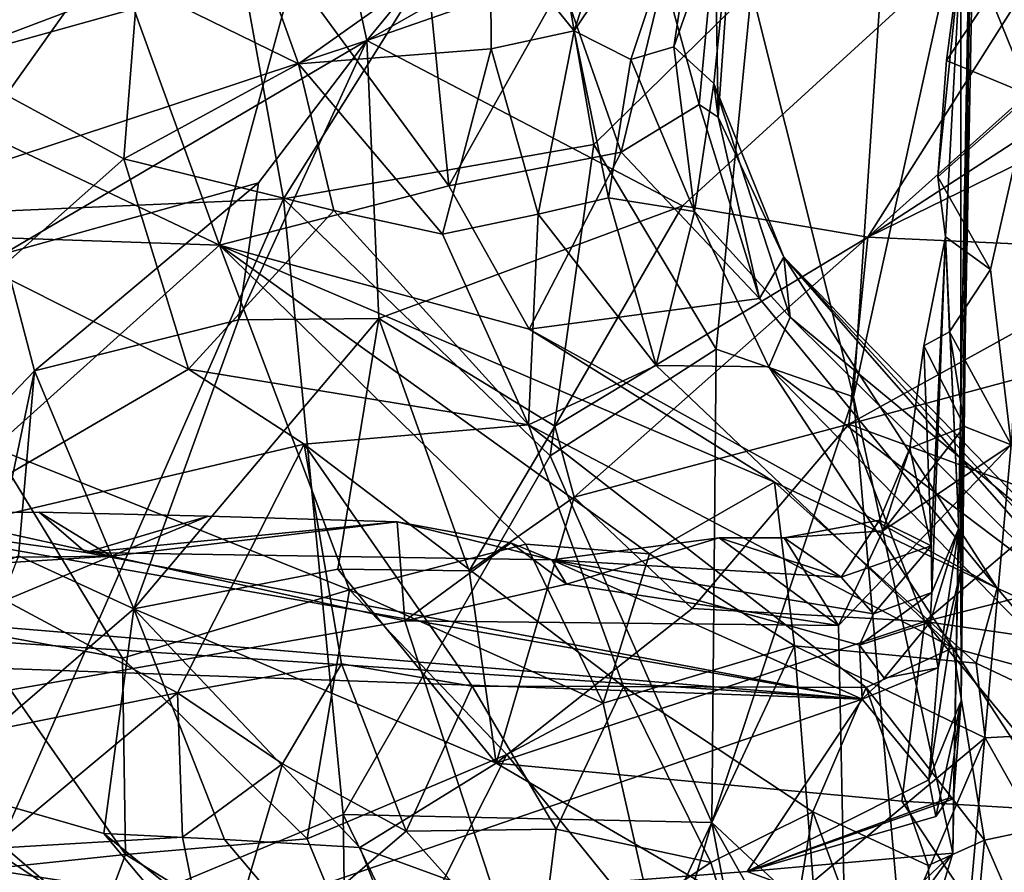
# Model space of a CAD drawing. Units: metres. Extents: x 27.06 to 30.81, y -3.03 to 4.04.
# Drawn here: x 28.71 to 29.16, y -1.04 to -0.64 of the extents above; entities that cross this region are included whole.
import ezdxf

# ---------------------------------------------------------------- set-up
doc = ezdxf.new("R2010")
doc.units = ezdxf.units.M

msp = doc.modelspace()

# ---------------------------------------------------------------- linework, layer by layer
at = {"layer": '1'}
for points in [[(28.78443, -0.23409, -3.03173), (28.51882, -0.73864, -3.1812), (28.47215, 0.00457, -3.18612)], [(29.16726, -0.83956, -1.48053), (30.60732, -0.16721, -1.4757), (29.10057, -1.57808, -1.4691)], [(29.10057, -1.57808, -1.4691), (30.60732, -0.16721, -1.4757), (30.57426, -0.62514, -1.46992)], [(28.51882, -0.73864, -3.1812), (28.78443, -0.23409, -3.03173), (28.78288, -0.47246, -3.04022)], [(29.15253, -0.33074, -1.57687), (29.14386, -0.89792, -1.94064), (29.15555, -0.28589, -2.31034)], [(29.14837, -0.57026, -2.35338), (29.15555, -0.28589, -2.31034), (29.14386, -0.89792, -1.94064)], [(29.14383, -0.61055, -1.53929), (29.14386, -0.89792, -1.94064), (29.15253, -0.33074, -1.57687)], [(28.86762, -0.65166, 6.33974), (29.24049, -0.5221, 5.97478), (29.30868, -0.40161, 6.06747)], [(28.99014, -0.50269, 6.50144), (28.86762, -0.65166, 6.33974), (29.30868, -0.40161, 6.06747)], [(28.61222, -0.42465, 7.70972), (28.48937, -0.66414, 7.19032), (28.74254, -0.43942, 7.29664)], [(28.48937, -0.66414, 7.19032), (28.83252, -0.49059, 6.91022), (28.74254, -0.43942, 7.29664)], [(28.51882, -0.73864, -3.1812), (28.78288, -0.47246, -3.04022), (28.8289, -0.72524, -3.00485)], [(28.94551, -0.53932, -2.91432), (28.8289, -0.72524, -3.00485), (28.78288, -0.47246, -3.04022)], [(28.48937, -0.66414, 7.19032), (28.57365, -0.71587, 6.84017), (28.83252, -0.49059, 6.91022)], [(28.83252, -0.49059, 6.91022), (28.57365, -0.71587, 6.84017), (28.67157, -0.71649, 6.6002)], [(28.67157, -0.71649, 6.6002), (28.86762, -0.65166, 6.33974), (28.83252, -0.49059, 6.91022)], [(28.83252, -0.49059, 6.91022), (28.86762, -0.65166, 6.33974), (28.99014, -0.50269, 6.50144)], [(28.86762, -0.65166, 6.33974), (29.01442, -0.72845, 5.86844), (29.24049, -0.5221, 5.97478)], [(29.01442, -0.72845, 5.86844), (29.10061, -0.74308, 5.66978), (29.24049, -0.5221, 5.97478)], [(29.24049, -0.5221, 5.97478), (29.10061, -0.74308, 5.66978), (29.33273, -0.53502, 5.77283)], [(28.58552, -0.58602, 12.3932), (28.63834, -0.67049, 12.3817), (28.74295, -0.53567, 12.3111)], [(28.74295, -0.53567, 12.3111), (28.63834, -0.67049, 12.3817), (28.75932, -0.63689, 12.29068)], [(29.33273, -0.53502, 5.77283), (29.10061, -0.74308, 5.66978), (29.35508, -0.57792, 5.62275)], [(28.8289, -0.72524, -3.00485), (28.94551, -0.53932, -2.91432), (28.97326, -0.69998, -2.88934)], [(28.94551, -0.53932, -2.91432), (29.04661, -0.6279, -2.77174), (28.97326, -0.69998, -2.88934)], [(28.66939, -0.66038, 11.06547), (28.66295, -0.55637, 11.03201), (28.76091, -0.62569, 11.12027)], [(28.76091, -0.62569, 11.12027), (28.79704, -0.55448, 11.12141), (28.83583, -0.66252, 11.19717)], [(28.83583, -0.66252, 11.19717), (28.79704, -0.55448, 11.12141), (28.92508, -0.59906, 11.29902)], [(28.99049, -0.66049, 11.47534), (28.96408, -0.64714, 11.39542), (29.0255, -0.55547, 11.50517)], [(28.96408, -0.64714, 11.39542), (28.99218, -0.56167, 11.41093), (29.0255, -0.55547, 11.50517)], [(28.99049, -0.66049, 11.47534), (29.0255, -0.55547, 11.50517), (29.01036, -0.65458, 11.5546)], [(29.03905, -0.57337, 11.65586), (29.01036, -0.65458, 11.5546), (29.0255, -0.55547, 11.50517)], [(29.10061, -0.74308, 5.66978), (29.23783, -0.74932, 5.38451), (29.4803, -0.55724, 5.42883)], [(29.10061, -0.74308, 5.66978), (29.4803, -0.55724, 5.42883), (29.35508, -0.57792, 5.62275)], [(28.96408, -0.64714, 11.39542), (28.92508, -0.59906, 11.29902), (28.99218, -0.56167, 11.41093)], [(29.11091, -0.56314, -2.58807), (29.09391, -0.81726, -2.6051), (29.04661, -0.6279, -2.77174)], [(29.11091, -0.56314, -2.58807), (29.14837, -0.57026, -2.35338), (29.09391, -0.81726, -2.6051)], [(29.14012, -1.02937, -2.29942), (29.09391, -0.81726, -2.6051), (29.14837, -0.57026, -2.35338)], [(29.14837, -0.57026, -2.35338), (29.14043, -1.00413, -2.27277), (29.14012, -1.02937, -2.29942)], [(29.14405, -0.95852, -2.13047), (29.14043, -1.00413, -2.27277), (29.14837, -0.57026, -2.35338)], [(29.14837, -0.57026, -2.35338), (29.14386, -0.89792, -1.94064), (29.14405, -0.95852, -2.13047)], [(29.02896, -0.67157, 11.68124), (29.01036, -0.65458, 11.5546), (29.03905, -0.57337, 11.65586)], [(29.03096, -0.68732, 11.78673), (29.02896, -0.67157, 11.68124), (29.03905, -0.57337, 11.65586)], [(29.03096, -0.68732, 11.78673), (29.03905, -0.57337, 11.65586), (29.02971, -0.60217, 11.80776)], [(29.17615, -0.67702, -1.48262), (29.15745, -0.63055, -1.48447), (29.20627, -0.59142, -1.48333)], [(28.83583, -0.66252, 11.19717), (28.92508, -0.59906, 11.29902), (28.92546, -0.65555, 11.31693)], [(28.92546, -0.65555, 11.31693), (28.92508, -0.59906, 11.29902), (28.96408, -0.64714, 11.39542)], [(29.00576, -0.6216, 11.89382), (29.02224, -0.68144, 11.85585), (29.02971, -0.60217, 11.80776)], [(29.02971, -0.60217, 11.80776), (29.02224, -0.68144, 11.85585), (29.03096, -0.68732, 11.78673)], [(28.89457, -0.60715, 12.13735), (28.83357, -0.6206, 12.2246), (28.90583, -0.71922, 12.17255)], [(28.89457, -0.60715, 12.13735), (28.90583, -0.71922, 12.17255), (28.95846, -0.62529, 12.01843)], [(29.13717, -0.66093, -1.51788), (29.13316, -0.71502, -1.50065), (29.14383, -0.61055, -1.53929)], [(29.13316, -0.71502, -1.50065), (29.13672, -0.74291, -1.51971), (29.14383, -0.61055, -1.53929)], [(29.13672, -0.74291, -1.51971), (29.14386, -0.89792, -1.94064), (29.14383, -0.61055, -1.53929)], [(29.13717, -0.66093, -1.51788), (29.14383, -0.61055, -1.53929), (29.15745, -0.63055, -1.48447)], [(28.79917, -0.74675, 12.30866), (28.83357, -0.6206, 12.2246), (28.75932, -0.63689, 12.29068)], [(28.83357, -0.6206, 12.2246), (28.79917, -0.74675, 12.30866), (28.90583, -0.71922, 12.17255)], [(28.95846, -0.62529, 12.01843), (28.9859, -0.7035, 11.99911), (29.00576, -0.6216, 11.89382)], [(29.00576, -0.6216, 11.89382), (28.9859, -0.7035, 11.99911), (29.02224, -0.68144, 11.85585)], [(28.75467, -0.7067, 11.11815), (28.66939, -0.66038, 11.06547), (28.76091, -0.62569, 11.12027)], [(28.75467, -0.7067, 11.11815), (28.76091, -0.62569, 11.12027), (28.83583, -0.66252, 11.19717)], [(28.95846, -0.62529, 12.01843), (28.90583, -0.71922, 12.17255), (28.9859, -0.7035, 11.99911)], [(29.10057, -1.57808, -1.4691), (30.57426, -0.62514, -1.46992), (30.57794, -0.95541, -1.46417)], [(28.97326, -0.69998, -2.88934), (29.04661, -0.6279, -2.77174), (29.03008, -0.79509, -2.79472)], [(29.03008, -0.79509, -2.79472), (29.04661, -0.6279, -2.77174), (29.09391, -0.81726, -2.6051)], [(29.13717, -0.66093, -1.51788), (29.15745, -0.63055, -1.48447), (29.17615, -0.67702, -1.48262)], [(28.63834, -0.67049, 12.3817), (28.79917, -0.74675, 12.30866), (28.75932, -0.63689, 12.29068)], [(28.94734, -0.73238, 11.33981), (28.92546, -0.65555, 11.31693), (28.96408, -0.64714, 11.39542)], [(28.94734, -0.73238, 11.33981), (28.96408, -0.64714, 11.39542), (28.98002, -0.72476, 11.4185)], [(28.98002, -0.72476, 11.4185), (28.96408, -0.64714, 11.39542), (28.99049, -0.66049, 11.47534)], [(28.67157, -0.71649, 6.6002), (28.69875, -0.75078, 6.45969), (28.86762, -0.65166, 6.33974)], [(28.69875, -0.75078, 6.45969), (28.81722, -0.71777, 6.27468), (28.86762, -0.65166, 6.33974)], [(28.81722, -0.71777, 6.27468), (28.80801, -0.78151, 6.19268), (28.86762, -0.65166, 6.33974)], [(28.80801, -0.78151, 6.19268), (28.8732, -0.78086, 6.04506), (28.86762, -0.65166, 6.33974)], [(28.86762, -0.65166, 6.33974), (28.8732, -0.78086, 6.04506), (29.01442, -0.72845, 5.86844)], [(28.99049, -0.66049, 11.47534), (29.01036, -0.65458, 11.5546), (29.02008, -0.73117, 11.53697)], [(29.01036, -0.65458, 11.5546), (29.02896, -0.67157, 11.68124), (29.02008, -0.73117, 11.53697)], [(28.90289, -0.74161, 11.26157), (28.83583, -0.66252, 11.19717), (28.92546, -0.65555, 11.31693)], [(28.90289, -0.74161, 11.26157), (28.92546, -0.65555, 11.31693), (28.94734, -0.73238, 11.33981)], [(28.69499, -0.75948, 11.06563), (28.66939, -0.66038, 11.06547), (28.75467, -0.7067, 11.11815)], [(28.75467, -0.7067, 11.11815), (28.83583, -0.66252, 11.19717), (28.85235, -0.73071, 11.20268)], [(28.85235, -0.73071, 11.20268), (28.83583, -0.66252, 11.19717), (28.90289, -0.74161, 11.26157)], [(28.98002, -0.72476, 11.4185), (28.99049, -0.66049, 11.47534), (29.02008, -0.73117, 11.53697)], [(29.13316, -0.71502, -1.50065), (29.13717, -0.66093, -1.51788), (29.17615, -0.67702, -1.48262)], [(28.63834, -0.67049, 12.3817), (28.63939, -0.7414, 12.4229), (28.79917, -0.74675, 12.30866)], [(29.02008, -0.73117, 11.53697), (29.02896, -0.67157, 11.68124), (29.06448, -0.78029, 11.64889)], [(29.02896, -0.67157, 11.68124), (29.03096, -0.68732, 11.78673), (29.06154, -0.75228, 11.81143)], [(29.02896, -0.67157, 11.68124), (29.06154, -0.75228, 11.81143), (29.06448, -0.78029, 11.64889)], [(29.1577, -0.75809, -1.48231), (29.13316, -0.71502, -1.50065), (29.17615, -0.67702, -1.48262)], [(29.1577, -0.75809, -1.48231), (29.17615, -0.67702, -1.48262), (29.16726, -0.83956, -1.48053)], [(29.02224, -0.68144, 11.85585), (28.9859, -0.7035, 11.99911), (29.05029, -0.77156, 11.9275)], [(29.02224, -0.68144, 11.85585), (29.05029, -0.77156, 11.9275), (29.03096, -0.68732, 11.78673)], [(29.03096, -0.68732, 11.78673), (29.05029, -0.77156, 11.9275), (29.06154, -0.75228, 11.81143)], [(28.8289, -0.72524, -3.00485), (28.97326, -0.69998, -2.88934), (28.95298, -0.84473, -2.89346)], [(28.95298, -0.84473, -2.89346), (28.97326, -0.69998, -2.88934), (29.03008, -0.79509, -2.79472)], [(28.9859, -0.7035, 11.99911), (28.90583, -0.71922, 12.17255), (28.94311, -0.78583, 12.19523)], [(28.9859, -0.7035, 11.99911), (28.94311, -0.78583, 12.19523), (29.05029, -0.77156, 11.9275)], [(28.69499, -0.75948, 11.06563), (28.75467, -0.7067, 11.11815), (28.78475, -0.80436, 11.09893)], [(28.78475, -0.80436, 11.09893), (28.75467, -0.7067, 11.11815), (28.85235, -0.73071, 11.20268)], [(28.69875, -0.75078, 6.45969), (28.71313, -0.80515, 6.36245), (28.81722, -0.71777, 6.27468)], [(28.71313, -0.80515, 6.36245), (28.80801, -0.78151, 6.19268), (28.81722, -0.71777, 6.27468)], [(29.13672, -0.74291, -1.51971), (29.13316, -0.71502, -1.50065), (29.1577, -0.75809, -1.48231)], [(28.94311, -0.78583, 12.19523), (28.90583, -0.71922, 12.17255), (28.79917, -0.74675, 12.30866)], [(28.51882, -0.73864, -3.1812), (28.8289, -0.72524, -3.00485), (28.66897, -1.0895, -3.08805)], [(28.8289, -0.72524, -3.00485), (28.85662, -1.01147, -2.96829), (28.66897, -1.0895, -3.08805)], [(28.85662, -1.01147, -2.96829), (28.8289, -0.72524, -3.00485), (28.95298, -0.84473, -2.89346)], [(28.94734, -0.73238, 11.33981), (28.98002, -0.72476, 11.4185), (29.00216, -0.80272, 11.37496)], [(28.98002, -0.72476, 11.4185), (29.02008, -0.73117, 11.53697), (29.00216, -0.80272, 11.37496)], [(28.78475, -0.80436, 11.09893), (28.85235, -0.73071, 11.20268), (28.94286, -0.83026, 11.23501)], [(28.94286, -0.83026, 11.23501), (28.85235, -0.73071, 11.20268), (28.90289, -0.74161, 11.26157)], [(28.95508, -0.83085, 5.8324), (29.01442, -0.72845, 5.86844), (28.8732, -0.78086, 6.04506)], [(28.94286, -0.83026, 11.23501), (28.90289, -0.74161, 11.26157), (28.94734, -0.73238, 11.33981)], [(28.94286, -0.83026, 11.23501), (28.94734, -0.73238, 11.33981), (29.00216, -0.80272, 11.37496)], [(29.01442, -0.72845, 5.86844), (28.95508, -0.83085, 5.8324), (29.10061, -0.74308, 5.66978)], [(29.00216, -0.80272, 11.37496), (29.02008, -0.73117, 11.53697), (29.05457, -0.80339, 11.53298)], [(29.05457, -0.80339, 11.53298), (29.02008, -0.73117, 11.53697), (29.06448, -0.78029, 11.64889)], [(28.63939, -0.7414, 12.4229), (28.69422, -0.84095, 12.5274), (28.79917, -0.74675, 12.30866)], [(28.95508, -0.83085, 5.8324), (28.96408, -0.86392, 5.77885), (29.10061, -0.74308, 5.66978)], [(28.96408, -0.86392, 5.77885), (29.09178, -0.83001, 5.55002), (29.10061, -0.74308, 5.66978)], [(29.10061, -0.74308, 5.66978), (29.09178, -0.83001, 5.55002), (29.23783, -0.74932, 5.38451)], [(29.12663, -0.79358, -1.50195), (29.13672, -0.74291, -1.51971), (29.13855, -0.78701, -1.48676)], [(29.12663, -0.79358, -1.50195), (29.1301, -0.88658, -1.58236), (29.13672, -0.74291, -1.51971)], [(29.1301, -0.88658, -1.58236), (29.13033, -0.90817, -1.67688), (29.13672, -0.74291, -1.51971)], [(29.13033, -0.90817, -1.67688), (29.14294, -0.87833, -1.78946), (29.13672, -0.74291, -1.51971)], [(29.13855, -0.78701, -1.48676), (29.13672, -0.74291, -1.51971), (29.1577, -0.75809, -1.48231)], [(29.13672, -0.74291, -1.51971), (29.14294, -0.87833, -1.78946), (29.14386, -0.89792, -1.94064)], [(28.69875, -0.75078, 6.45969), (28.66486, -0.85532, 6.44991), (28.71313, -0.80515, 6.36245)], [(28.79917, -0.74675, 12.30866), (28.69422, -0.84095, 12.5274), (28.85952, -0.90696, 12.49035)], [(28.94311, -0.78583, 12.19523), (28.79917, -0.74675, 12.30866), (29.05722, -0.85699, 12.19753)], [(28.79917, -0.74675, 12.30866), (28.85952, -0.90696, 12.49035), (28.94155, -0.88576, 12.40048)], [(28.79917, -0.74675, 12.30866), (28.94155, -0.88576, 12.40048), (28.99916, -0.8903, 12.34518)], [(28.79917, -0.74675, 12.30866), (28.99916, -0.8903, 12.34518), (29.05722, -0.85699, 12.19753)], [(29.09178, -0.83001, 5.55002), (29.2762, -0.78046, 5.23256), (29.23783, -0.74932, 5.38451)], [(29.06154, -0.75228, 11.81143), (29.05029, -0.77156, 11.9275), (29.16073, -0.90618, 12.09644)], [(29.18699, -0.8814, 11.76198), (29.06448, -0.78029, 11.64889), (29.06154, -0.75228, 11.81143)], [(29.18699, -0.8814, 11.76198), (29.06154, -0.75228, 11.81143), (29.23005, -0.93545, 11.86014)], [(29.06154, -0.75228, 11.81143), (29.16073, -0.90618, 12.09644), (29.2207, -0.93356, 11.94049)], [(29.06154, -0.75228, 11.81143), (29.2207, -0.93356, 11.94049), (29.23005, -0.93545, 11.86014)], [(28.64759, -0.88425, 10.91375), (28.69499, -0.75948, 11.06563), (28.78475, -0.80436, 11.09893)], [(29.13855, -0.78701, -1.48676), (29.1577, -0.75809, -1.48231), (29.16726, -0.83956, -1.48053)], [(29.05029, -0.77156, 11.9275), (28.94311, -0.78583, 12.19523), (29.16073, -0.90618, 12.09644)], [(28.71313, -0.80515, 6.36245), (28.75929, -0.91584, 6.22601), (28.80801, -0.78151, 6.19268)], [(28.80801, -0.78151, 6.19268), (28.75929, -0.91584, 6.22601), (28.8732, -0.78086, 6.04506)], [(28.75929, -0.91584, 6.22601), (28.85412, -0.89731, 6.01784), (28.8732, -0.78086, 6.04506)], [(28.8732, -0.78086, 6.04506), (28.85412, -0.89731, 6.01784), (28.9153, -0.89813, 5.88343)], [(28.9153, -0.89813, 5.88343), (28.95508, -0.83085, 5.8324), (28.8732, -0.78086, 6.04506)], [(29.05457, -0.80339, 11.53298), (29.06448, -0.78029, 11.64889), (29.19411, -0.90871, 11.63982)], [(29.06448, -0.78029, 11.64889), (29.18699, -0.8814, 11.76198), (29.19411, -0.90871, 11.63982)], [(29.19181, -0.86657, 5.30308), (29.2762, -0.78046, 5.23256), (29.09178, -0.83001, 5.55002)], [(28.94311, -0.78583, 12.19523), (29.05722, -0.85699, 12.19753), (29.16073, -0.90618, 12.09644)], [(29.12663, -0.79358, -1.50195), (29.13855, -0.78701, -1.48676), (29.14567, -0.83107, -1.48189)], [(29.14567, -0.83107, -1.48189), (29.13855, -0.78701, -1.48676), (29.16726, -0.83956, -1.48053)], [(29.03008, -0.79509, -2.79472), (29.02804, -1.01509, -2.75765), (28.95298, -0.84473, -2.89346)], [(29.09391, -0.81726, -2.6051), (29.02804, -1.01509, -2.75765), (29.03008, -0.79509, -2.79472)], [(29.12663, -0.79358, -1.50195), (29.12012, -0.8411, -1.51163), (29.1301, -0.88658, -1.58236)], [(29.12012, -0.8411, -1.51163), (29.12663, -0.79358, -1.50195), (29.14567, -0.83107, -1.48189)], [(28.64759, -0.88425, 10.91375), (28.78475, -0.80436, 11.09893), (28.83856, -0.83927, 11.11004)], [(28.66486, -0.85532, 6.44991), (28.69393, -0.89635, 6.37645), (28.71313, -0.80515, 6.36245)], [(28.71313, -0.80515, 6.36245), (28.69393, -0.89635, 6.37645), (28.70568, -0.89123, 6.33938)], [(28.70568, -0.89123, 6.33938), (28.75929, -0.91584, 6.22601), (28.71313, -0.80515, 6.36245)], [(28.83856, -0.83927, 11.11004), (28.78475, -0.80436, 11.09893), (28.94286, -0.83026, 11.23501)], [(28.94286, -0.83026, 11.23501), (29.00216, -0.80272, 11.37496), (29.14024, -0.93395, 11.38286)], [(29.00216, -0.80272, 11.37496), (29.05457, -0.80339, 11.53298), (29.14024, -0.93395, 11.38286)], [(29.14024, -0.93395, 11.38286), (29.05457, -0.80339, 11.53298), (29.19774, -0.94976, 11.50967)], [(29.19774, -0.94976, 11.50967), (29.05457, -0.80339, 11.53298), (29.19411, -0.90871, 11.63982)], [(29.09391, -0.81726, -2.6051), (29.11881, -1.09987, -2.48026), (29.02804, -1.01509, -2.75765)], [(29.11881, -1.09987, -2.48026), (29.09391, -0.81726, -2.6051), (29.14012, -1.02937, -2.29942)], [(28.83856, -0.83927, 11.11004), (28.94286, -0.83026, 11.23501), (28.98702, -0.95196, 11.08334)], [(28.95508, -0.83085, 5.8324), (28.9153, -0.89813, 5.88343), (28.96408, -0.86392, 5.77885)], [(28.98702, -0.95196, 11.08334), (28.94286, -0.83026, 11.23501), (29.09993, -0.95239, 11.25413)], [(28.94286, -0.83026, 11.23501), (29.14024, -0.93395, 11.38286), (29.09993, -0.95239, 11.25413)], [(28.96408, -0.86392, 5.77885), (29.01888, -0.9157, 5.66255), (29.09178, -0.83001, 5.55002)], [(29.01888, -0.9157, 5.66255), (29.12718, -0.92171, 5.42556), (29.09178, -0.83001, 5.55002)], [(29.09178, -0.83001, 5.55002), (29.12718, -0.92171, 5.42556), (29.19181, -0.86657, 5.30308)], [(29.10759, -0.87957, -1.48993), (29.12012, -0.8411, -1.51163), (29.14567, -0.83107, -1.48189)], [(29.10759, -0.87957, -1.48993), (29.14567, -0.83107, -1.48189), (29.16726, -0.83956, -1.48053)], [(28.77958, -0.95494, 10.90791), (28.64759, -0.88425, 10.91375), (28.83856, -0.83927, 11.11004)], [(28.69422, -0.84095, 12.5274), (28.68238, -0.92573, 12.6054), (28.75394, -0.93874, 12.57784)], [(28.69422, -0.84095, 12.5274), (28.75394, -0.93874, 12.57784), (28.85952, -0.90696, 12.49035)], [(28.77958, -0.95494, 10.90791), (28.83856, -0.83927, 11.11004), (28.8559, -0.94141, 10.9715)], [(28.8559, -0.94141, 10.9715), (28.83856, -0.83927, 11.11004), (28.91662, -0.95171, 11.00999)], [(28.91662, -0.95171, 11.00999), (28.83856, -0.83927, 11.11004), (28.98702, -0.95196, 11.08334)], [(29.08703, -0.92356, -1.47895), (29.10759, -0.87957, -1.48993), (29.16726, -0.83956, -1.48053)], [(29.08703, -0.92356, -1.47895), (29.16726, -0.83956, -1.48053), (29.10057, -1.57808, -1.4691)], [(29.12012, -0.8411, -1.51163), (29.10606, -0.87461, -1.51775), (29.1301, -0.88658, -1.58236)], [(29.10606, -0.87461, -1.51775), (29.12012, -0.8411, -1.51163), (29.10759, -0.87957, -1.48993)], [(28.95298, -0.84473, -2.89346), (29.02804, -1.01509, -2.75765), (28.85662, -1.01147, -2.96829)], [(29.05722, -0.85699, 12.19753), (28.99916, -0.8903, 12.34518), (29.06654, -0.93297, 12.31171)], [(29.05722, -0.85699, 12.19753), (29.06654, -0.93297, 12.31171), (29.15097, -0.94104, 12.16652)], [(29.05722, -0.85699, 12.19753), (29.15097, -0.94104, 12.16652), (29.16073, -0.90618, 12.09644)], [(28.9153, -0.89813, 5.88343), (28.92781, -0.98761, 5.90381), (28.96408, -0.86392, 5.77885)], [(29.01888, -0.9157, 5.66255), (28.96408, -0.86392, 5.77885), (28.92781, -0.98761, 5.90381)], [(29.19181, -0.86657, 5.30308), (29.12718, -0.92171, 5.42556), (29.29088, -0.87984, 5.06963)], [(28.3549, -0.89571, -1.66986), (29.09806, -0.95775, -1.85955), (28.60577, -0.87132, -1.51476)], [(28.7153, -0.87094, -1.51733), (28.60577, -0.87132, -1.51476), (28.73689, -0.88969, -1.55713)], [(28.7153, -0.87094, -1.51733), (28.65695, -0.87121, -1.49172), (28.60577, -0.87132, -1.51476)], [(28.60577, -0.87132, -1.51476), (29.09806, -0.95775, -1.85955), (28.73689, -0.88969, -1.55713)], [(28.74881, -0.89141, -1.48635), (28.6342, -0.89263, -1.48681), (28.65695, -0.87121, -1.49172)], [(28.65695, -0.87121, -1.49172), (28.7153, -0.87094, -1.51733), (28.74881, -0.89141, -1.48635)], [(28.74881, -0.89141, -1.48635), (28.7153, -0.87094, -1.51733), (28.79378, -0.87273, -1.51252)], [(28.79378, -0.87273, -1.51252), (28.7153, -0.87094, -1.51733), (28.73689, -0.88969, -1.55713)], [(28.79378, -0.87273, -1.51252), (28.73689, -0.88969, -1.55713), (28.88177, -0.87543, -1.50139)], [(28.79378, -0.87273, -1.51252), (28.88177, -0.87543, -1.50139), (28.74881, -0.89141, -1.48635)], [(29.06174, -0.88279, -1.50173), (29.10606, -0.87461, -1.51775), (29.10759, -0.87957, -1.48993)], [(29.10606, -0.87461, -1.51775), (29.06174, -0.88279, -1.50173), (29.08821, -0.90111, -1.55051)], [(29.10606, -0.87461, -1.51775), (29.08821, -0.90111, -1.55051), (29.1301, -0.88658, -1.58236)], [(28.88177, -0.87543, -1.50139), (28.73689, -0.88969, -1.55713), (28.95369, -0.89298, -1.5388)], [(28.74881, -0.89141, -1.48635), (28.88177, -0.87543, -1.50139), (28.88527, -0.92143, -1.47967)], [(28.88177, -0.87543, -1.50139), (28.95369, -0.89298, -1.5388), (28.93458, -0.88513, -1.49285)], [(28.88177, -0.87543, -1.50139), (28.93458, -0.88513, -1.49285), (28.88527, -0.92143, -1.47967)], [(29.13033, -0.90817, -1.67688), (29.12959, -0.922, -1.74396), (29.14294, -0.87833, -1.78946)], [(29.12959, -0.922, -1.74396), (29.1333, -0.94325, -1.86521), (29.14294, -0.87833, -1.78946)], [(29.14294, -0.87833, -1.78946), (29.1333, -0.94325, -1.86521), (29.14386, -0.89792, -1.94064)], [(29.03148, -0.88281, -1.4947), (28.95369, -0.89298, -1.5388), (29.08821, -0.90111, -1.55051)], [(29.03148, -0.88281, -1.4947), (28.96043, -0.90439, -1.48438), (28.95369, -0.89298, -1.5388)], [(28.96043, -0.90439, -1.48438), (29.03148, -0.88281, -1.4947), (29.08703, -0.92356, -1.47895)], [(29.03148, -0.88281, -1.4947), (29.08821, -0.90111, -1.55051), (29.06174, -0.88279, -1.50173)], [(29.03148, -0.88281, -1.4947), (29.06174, -0.88279, -1.50173), (29.08703, -0.92356, -1.47895)], [(29.08703, -0.92356, -1.47895), (29.06174, -0.88279, -1.50173), (29.10759, -0.87957, -1.48993)], [(29.12718, -0.92171, 5.42556), (29.32288, -0.95002, 4.96392), (29.29088, -0.87984, 5.06963)], [(28.0127, -0.88614, -1.69948), (27.90949, -0.91531, -1.88521), (29.09806, -0.95775, -1.85955)], [(28.0127, -0.88614, -1.69948), (29.09806, -0.95775, -1.85955), (28.3549, -0.89571, -1.66986)], [(28.68153, -0.97465, 10.84632), (28.64759, -0.88425, 10.91375), (28.77958, -0.95494, 10.90791)], [(28.94155, -0.88576, 12.40048), (28.85952, -0.90696, 12.49035), (28.97754, -0.95961, 12.43489)], [(28.88527, -0.92143, -1.47967), (28.93458, -0.88513, -1.49285), (28.96043, -0.90439, -1.48438)], [(28.93458, -0.88513, -1.49285), (28.95369, -0.89298, -1.5388), (28.96043, -0.90439, -1.48438)], [(28.99916, -0.8903, 12.34518), (28.94155, -0.88576, 12.40048), (28.97754, -0.95961, 12.43489)], [(29.08821, -0.90111, -1.55051), (29.1033, -0.91812, -1.63124), (29.1301, -0.88658, -1.58236)], [(29.1301, -0.88658, -1.58236), (29.1033, -0.91812, -1.63124), (29.13033, -0.90817, -1.67688)], [(28.52515, -0.9844, -1.47983), (28.57509, -0.90211, -1.48448), (28.74881, -0.89141, -1.48635)], [(28.52515, -0.9844, -1.47983), (28.74881, -0.89141, -1.48635), (28.88527, -0.92143, -1.47967)], [(28.57509, -0.90211, -1.48448), (28.6342, -0.89263, -1.48681), (28.74881, -0.89141, -1.48635)], [(28.70568, -0.89123, 6.33938), (28.66477, -0.9971, 6.57955), (28.75929, -0.91584, 6.22601)], [(28.73689, -0.88969, -1.55713), (29.09806, -0.95775, -1.85955), (28.95369, -0.89298, -1.5388)], [(28.99916, -0.8903, 12.34518), (28.97754, -0.95961, 12.43489), (29.06654, -0.93297, 12.31171)], [(28.85412, -0.89731, 6.01784), (28.75929, -0.91584, 6.22601), (28.92781, -0.98761, 5.90381)], [(28.85412, -0.89731, 6.01784), (28.92781, -0.98761, 5.90381), (28.9153, -0.89813, 5.88343)], [(28.95369, -0.89298, -1.5388), (29.09806, -0.95775, -1.85955), (29.09678, -0.93273, -1.72451)], [(28.95369, -0.89298, -1.5388), (29.09678, -0.93273, -1.72451), (29.1033, -0.91812, -1.63124)], [(28.95369, -0.89298, -1.5388), (29.1033, -0.91812, -1.63124), (29.08821, -0.90111, -1.55051)], [(29.129, -0.99531, -2.0555), (29.14405, -0.95852, -2.13047), (29.14386, -0.89792, -1.94064)], [(29.1333, -0.94325, -1.86521), (29.129, -0.99531, -2.0555), (29.14386, -0.89792, -1.94064)], [(28.88527, -0.92143, -1.47967), (28.96043, -0.90439, -1.48438), (29.08703, -0.92356, -1.47895)], [(29.16073, -0.90618, 12.09644), (29.15097, -0.94104, 12.16652), (29.21716, -0.97243, 12.02321)], [(29.2207, -0.93356, 11.94049), (29.16073, -0.90618, 12.09644), (29.21716, -0.97243, 12.02321)], [(28.75394, -0.93874, 12.57784), (28.8399, -1.02269, 12.55688), (28.85952, -0.90696, 12.49035)], [(28.85952, -0.90696, 12.49035), (28.8399, -1.02269, 12.55688), (28.93268, -0.98356, 12.48501)], [(28.85952, -0.90696, 12.49035), (28.93268, -0.98356, 12.48501), (28.97754, -0.95961, 12.43489)], [(29.1033, -0.91812, -1.63124), (29.09678, -0.93273, -1.72451), (29.13033, -0.90817, -1.67688)], [(29.13033, -0.90817, -1.67688), (29.09678, -0.93273, -1.72451), (29.12959, -0.922, -1.74396)], [(27.90949, -0.91531, -1.88521), (28.35516, -1.03874, -2.34925), (28.81312, -1.0557, -2.34585)], [(27.90949, -0.91531, -1.88521), (28.81312, -1.0557, -2.34585), (29.09806, -0.95775, -1.85955)], [(29.12718, -0.92171, 5.42556), (29.01888, -0.9157, 5.66255), (28.92781, -0.98761, 5.90381)], [(28.66477, -0.9971, 6.57955), (28.74537, -1.02025, 6.40236), (28.75929, -0.91584, 6.22601)], [(28.74537, -1.02025, 6.40236), (28.80148, -1.02298, 6.27068), (28.75929, -0.91584, 6.22601)], [(28.80148, -1.02298, 6.27068), (28.86446, -1.0267, 6.12156), (28.75929, -0.91584, 6.22601)], [(28.75929, -0.91584, 6.22601), (28.86446, -1.0267, 6.12156), (28.92781, -0.98761, 5.90381)], [(28.52515, -0.9844, -1.47983), (28.88527, -0.92143, -1.47967), (29.10057, -1.57808, -1.4691)], [(29.10057, -1.57808, -1.4691), (28.88527, -0.92143, -1.47967), (29.08703, -0.92356, -1.47895)], [(29.12718, -0.92171, 5.42556), (28.92781, -0.98761, 5.90381), (29.11643, -1.00524, 5.49075)], [(29.09678, -0.93273, -1.72451), (29.10831, -0.94811, -1.8091), (29.12959, -0.922, -1.74396)], [(29.10831, -0.94811, -1.8091), (29.1333, -0.94325, -1.86521), (29.12959, -0.922, -1.74396)], [(29.12718, -0.92171, 5.42556), (29.11643, -1.00524, 5.49075), (29.20029, -1.01023, 5.29429)], [(29.12718, -0.92171, 5.42556), (29.20029, -1.01023, 5.29429), (29.32288, -0.95002, 4.96392)], [(28.68238, -0.92573, 12.6054), (28.65664, -1.04041, 12.64394), (28.75548, -1.03009, 12.60763)], [(28.68238, -0.92573, 12.6054), (28.75548, -1.03009, 12.60763), (28.75394, -0.93874, 12.57784)], [(28.97754, -0.95961, 12.43489), (29.00248, -1.06963, 12.41791), (29.06654, -0.93297, 12.31171)], [(29.06654, -0.93297, 12.31171), (29.00248, -1.06963, 12.41791), (29.07523, -1.04262, 12.33132)], [(29.06654, -0.93297, 12.31171), (29.15514, -0.97582, 12.18484), (29.15097, -0.94104, 12.16652)], [(29.15514, -0.97582, 12.18484), (29.06654, -0.93297, 12.31171), (29.07523, -1.04262, 12.33132)], [(29.09678, -0.93273, -1.72451), (29.09806, -0.95775, -1.85955), (29.10831, -0.94811, -1.8091)], [(29.09993, -0.95239, 11.25413), (29.14024, -0.93395, 11.38286), (29.15493, -1.02342, 11.28431)], [(29.14024, -0.93395, 11.38286), (29.1931, -1.01536, 11.38325), (29.15493, -1.02342, 11.28431)], [(29.1931, -1.01536, 11.38325), (29.14024, -0.93395, 11.38286), (29.19774, -0.94976, 11.50967)], [(28.75394, -0.93874, 12.57784), (28.75548, -1.03009, 12.60763), (28.8399, -1.02269, 12.55688)], [(28.82835, -0.98789, 10.91438), (28.77958, -0.95494, 10.90791), (28.8559, -0.94141, 10.9715)], [(28.88588, -1.01912, 10.93962), (28.82835, -0.98789, 10.91438), (28.8559, -0.94141, 10.9715)], [(28.88588, -1.01912, 10.93962), (28.8559, -0.94141, 10.9715), (28.91662, -0.95171, 11.00999)], [(29.09806, -0.95775, -1.85955), (29.129, -0.99531, -2.0555), (29.1333, -0.94325, -1.86521)], [(29.10831, -0.94811, -1.8091), (29.09806, -0.95775, -1.85955), (29.1333, -0.94325, -1.86521)], [(29.15097, -0.94104, 12.16652), (29.15514, -0.97582, 12.18484), (29.21716, -0.97243, 12.02321)], [(28.95575, -1.01831, 10.99986), (28.88588, -1.01912, 10.93962), (28.91662, -0.95171, 11.00999)], [(28.95575, -1.01831, 10.99986), (28.91662, -0.95171, 11.00999), (28.98702, -0.95196, 11.08334)], [(29.02759, -1.03379, 11.07293), (28.95575, -1.01831, 10.99986), (28.98702, -0.95196, 11.08334)], [(29.02759, -1.03379, 11.07293), (28.98702, -0.95196, 11.08334), (29.0751, -1.01025, 11.14878)], [(29.0751, -1.01025, 11.14878), (28.98702, -0.95196, 11.08334), (29.09993, -0.95239, 11.25413)], [(29.12863, -1.0351, 11.22694), (29.0751, -1.01025, 11.14878), (29.09993, -0.95239, 11.25413)], [(29.12863, -1.0351, 11.22694), (29.09993, -0.95239, 11.25413), (29.15493, -1.02342, 11.28431)], [(28.69258, -1.02729, 10.83094), (28.68153, -0.97465, 10.84632), (28.77958, -0.95494, 10.90791)], [(28.69258, -1.02729, 10.83094), (28.77958, -0.95494, 10.90791), (28.78188, -1.02197, 10.87414)], [(28.78188, -1.02197, 10.87414), (28.77958, -0.95494, 10.90791), (28.82835, -0.98789, 10.91438)], [(30.57794, -0.95541, -1.46417), (30.65138, -1.05903, -1.46193), (29.10057, -1.57808, -1.4691)], [(29.09806, -0.95775, -1.85955), (28.81312, -1.0557, -2.34585), (29.04456, -1.03786, -2.22998)], [(28.93268, -0.98356, 12.48501), (29.00248, -1.06963, 12.41791), (28.97754, -0.95961, 12.43489)], [(29.09806, -0.95775, -1.85955), (29.04456, -1.03786, -2.22998), (29.129, -0.99531, -2.0555)], [(29.129, -0.99531, -2.0555), (29.13226, -1.01233, -2.16377), (29.14405, -0.95852, -2.13047)], [(29.13226, -1.01233, -2.16377), (29.13809, -1.00377, -2.21631), (29.14405, -0.95852, -2.13047)], [(29.13809, -1.00377, -2.21631), (29.14043, -1.00413, -2.27277), (29.14405, -0.95852, -2.13047)], [(29.15514, -0.97582, 12.18484), (29.19624, -1.04896, 12.09657), (29.21716, -0.97243, 12.02321)], [(28.66477, -0.9971, 6.57955), (28.5771, -0.97763, 6.80505), (28.7905, -1.15116, 6.74428)], [(28.5771, -0.97763, 6.80505), (28.66969, -1.10738, 6.99005), (28.7905, -1.15116, 6.74428)], [(29.07523, -1.04262, 12.33132), (29.11136, -1.07789, 12.25105), (29.15514, -0.97582, 12.18484)], [(29.11136, -1.07789, 12.25105), (29.19624, -1.04896, 12.09657), (29.15514, -0.97582, 12.18484)], [(27.27368, -1.34478, -1.47957), (28.52515, -0.9844, -1.47983), (29.10057, -1.57808, -1.4691)], [(28.8399, -1.02269, 12.55688), (28.87295, -1.10216, 12.50944), (28.93268, -0.98356, 12.48501)], [(28.87295, -1.10216, 12.50944), (29.00248, -1.06963, 12.41791), (28.93268, -0.98356, 12.48501)], [(28.79669, -1.0956, 10.87822), (28.78188, -1.02197, 10.87414), (28.82835, -0.98789, 10.91438)], [(28.88588, -1.01912, 10.93962), (28.79669, -1.0956, 10.87822), (28.82835, -0.98789, 10.91438)], [(28.92781, -0.98761, 5.90381), (28.86446, -1.0267, 6.12156), (29.21586, -1.15529, 5.61433)], [(29.11643, -1.00524, 5.49075), (28.92781, -0.98761, 5.90381), (29.21586, -1.15529, 5.61433)], [(28.74537, -1.02025, 6.40236), (28.66477, -0.9971, 6.57955), (28.8824, -1.18359, 6.53436)], [(28.66477, -0.9971, 6.57955), (28.7905, -1.15116, 6.74428), (28.8824, -1.18359, 6.53436)], [(29.129, -0.99531, -2.0555), (29.04456, -1.03786, -2.22998), (29.13226, -1.01233, -2.16377)], [(29.13226, -1.01233, -2.16377), (29.04456, -1.03786, -2.22998), (29.13809, -1.00377, -2.21631)], [(29.13809, -1.00377, -2.21631), (29.04456, -1.03786, -2.22998), (29.14043, -1.00413, -2.27277)], [(29.04456, -1.03786, -2.22998), (29.14012, -1.02937, -2.29942), (29.14043, -1.00413, -2.27277)], [(29.20029, -1.01023, 5.29429), (29.11643, -1.00524, 5.49075), (29.21586, -1.15529, 5.61433)], [(28.85662, -1.01147, -2.96829), (28.86037, -1.26849, -3.00469), (28.66897, -1.0895, -3.08805)], [(28.85662, -1.01147, -2.96829), (29.02804, -1.01509, -2.75765), (28.96409, -1.23111, -2.88836)], [(28.96409, -1.23111, -2.88836), (28.86037, -1.26849, -3.00469), (28.85662, -1.01147, -2.96829)], [(29.05605, -1.12686, 11.11754), (29.02759, -1.03379, 11.07293), (29.0751, -1.01025, 11.14878)], [(29.05605, -1.12686, 11.11754), (29.0751, -1.01025, 11.14878), (29.1396, -1.1843, 11.29271)], [(29.1396, -1.1843, 11.29271), (29.0751, -1.01025, 11.14878), (29.12863, -1.0351, 11.22694)], [(27.63952, -1.12733, -2.75402), (29.06076, -1.18715, -2.74223), (27.78217, -1.01657, -2.3699)], [(27.78217, -1.01657, -2.3699), (29.06076, -1.18715, -2.74223), (28.35516, -1.03874, -2.34925)], [(29.06076, -1.18715, -2.74223), (28.96409, -1.23111, -2.88836), (29.02804, -1.01509, -2.75765)], [(29.10663, -1.15504, -2.65064), (29.02804, -1.01509, -2.75765), (29.11881, -1.09987, -2.48026)], [(29.02804, -1.01509, -2.75765), (29.10663, -1.15504, -2.65064), (29.06076, -1.18715, -2.74223)], [(29.20271, -1.13371, 11.38688), (29.15493, -1.02342, 11.28431), (29.1931, -1.01536, 11.38325)], [(28.80148, -1.02298, 6.27068), (28.74537, -1.02025, 6.40236), (28.91675, -1.15943, 6.39132)], [(28.74537, -1.02025, 6.40236), (28.8824, -1.18359, 6.53436), (28.91675, -1.15943, 6.39132)], [(28.79669, -1.0956, 10.87822), (28.88588, -1.01912, 10.93962), (28.94704, -1.08729, 10.98376)], [(28.95575, -1.01831, 10.99986), (28.94704, -1.08729, 10.98376), (28.88588, -1.01912, 10.93962)], [(29.02759, -1.03379, 11.07293), (28.94704, -1.08729, 10.98376), (28.95575, -1.01831, 10.99986)], [(28.79669, -1.0956, 10.87822), (28.69258, -1.02729, 10.83094), (28.78188, -1.02197, 10.87414)], [(28.75548, -1.03009, 12.60763), (28.87295, -1.10216, 12.50944), (28.8399, -1.02269, 12.55688)], [(28.86446, -1.0267, 6.12156), (28.80148, -1.02298, 6.27068), (28.91675, -1.15943, 6.39132)], [(29.1396, -1.1843, 11.29271), (29.12863, -1.0351, 11.22694), (29.15493, -1.02342, 11.28431)], [(29.1396, -1.1843, 11.29271), (29.15493, -1.02342, 11.28431), (29.20271, -1.13371, 11.38688)], [(28.57056, -1.15284, 10.7937), (28.69258, -1.02729, 10.83094), (28.79669, -1.0956, 10.87822)], [(28.65664, -1.04041, 12.64394), (28.73039, -1.09673, 12.59892), (28.75548, -1.03009, 12.60763)], [(28.73039, -1.09673, 12.59892), (28.87295, -1.10216, 12.50944), (28.75548, -1.03009, 12.60763)], [(28.86446, -1.0267, 6.12156), (28.91675, -1.15943, 6.39132), (29.21586, -1.15529, 5.61433)], [(29.04456, -1.03786, -2.22998), (29.10721, -1.0608, -2.31156), (29.14012, -1.02937, -2.29942)], [(29.10412, -1.07895, -2.38771), (29.11881, -1.09987, -2.48026), (29.14012, -1.02937, -2.29942)], [(29.10721, -1.0608, -2.31156), (29.10412, -1.07895, -2.38771), (29.14012, -1.02937, -2.29942)], [(29.05605, -1.12686, 11.11754), (28.94704, -1.08729, 10.98376), (29.02759, -1.03379, 11.07293)], [(29.04456, -1.03786, -2.22998), (28.81312, -1.0557, -2.34585), (29.10721, -1.0608, -2.31156)]]:
    msp.add_3dface(points, dxfattribs=at)

doc.saveas('drawing.dxf')
